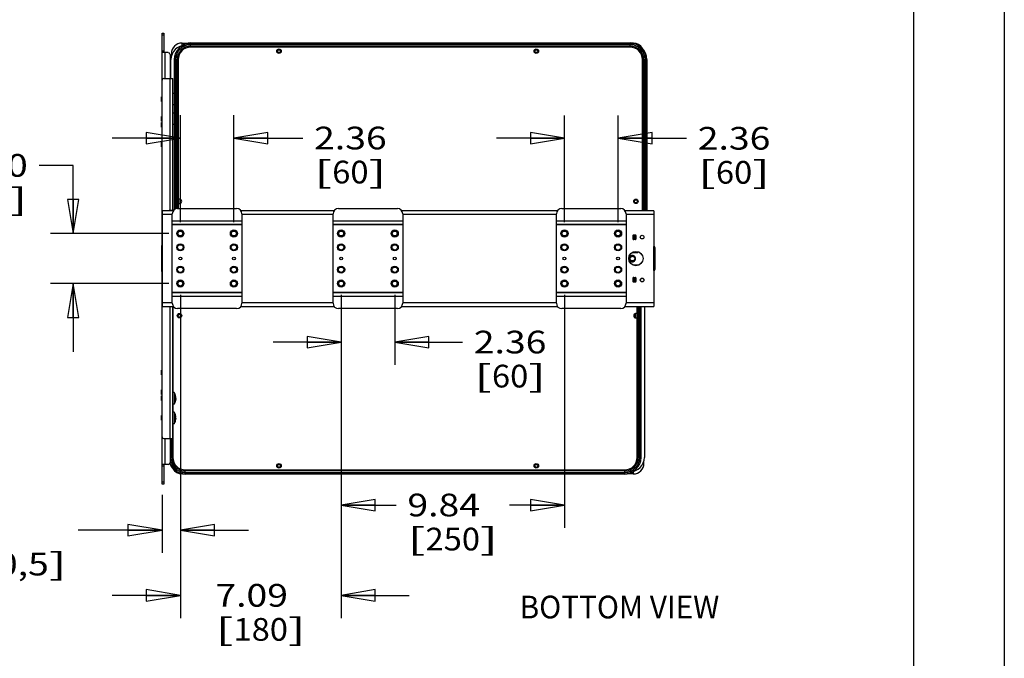
# Model space of a CAD drawing. Units: inches. Extents: x 0 to 17, y 0 to 11.
# Drawn here: x 11.6 to 17, y 2.2 to 5.7 of the extents above; entities that cross this region are included whole.
import ezdxf
from ezdxf.enums import TextEntityAlignment as Align

# ---------------------------------------------------------------- set-up
doc = ezdxf.new("R2010")
doc.units = ezdxf.units.IN
doc.header["$LTSCALE"] = 0.935
doc.header["$MEASUREMENT"] = 0
doc.layers.get('0').update_dxf_attribs({"linetype": 'CONTINUOUS'})
doc.styles.get("Standard").update_dxf_attribs({"font": 'bluprnt.ttf'})
doc.dimstyles.new('DIMSTYLE_1', dxfattribs={"dimtxt": 0.125, "dimasz": 0.1875, "dimexe": 0.125, "dimexo": 0.0625, "dimgap": 0.0625, "dimtad": 0, "dimtih": 1, "dimtoh": 1, "dimlfac": 8, "dimzin": 4, "dimdsep": 46, "dimtxsty": 'Standard', "dimblk": 'CLOSED', "dimblk1": 'CLOSED', "dimblk2": 'CLOSED', "dimcen": 0.09, "dimadec": 3, "dimazin": 1, "dimtfac": 1, "dimtdec": 3, "dimtofl": 0, "dimtmove": 0, "dimatfit": 3, "dimldrblk": 'CLOSED', "dimfxl": 0, "dimtolj": 1, "dimtzin": 4, "dimarcsym": 0})

# ---------------------------------------------------------------- blocks, each defined once
blk = doc.blocks.new('_CLOSED')
at = {"color": 0, "linetype": 'ByBlock'}
for p, q in [((0, 0), (-1, 0.167)), ((-1, 0.167), (-1, -0.167)), ((-1, -0.167), (0, 0)), ((-1, 0), (0, 0))]:
    blk.add_line(p, q, dxfattribs=at)
blk = doc.blocks.new('*D5')
at = {"color": 7, "linetype": 'Continuous'}
for p, q in [((12.4606, 4.6326), (12.4606, 5.2207)), ((12.7558, 4.6326), (12.7558, 5.2207)), ((12.4606, 5.0957), (12.0856, 5.0957)), ((12.7558, 5.0957), (13.135, 5.0957))]:
    blk.add_line(p, q, dxfattribs=at)
at = {"color": 7, "linetype": 'Continuous', "xscale": 0.1875, "yscale": 0.1875, "zscale": 0.1875}
blk.add_blockref('_CLOSED', (12.4606, 5.0957), dxfattribs=at)
at = {"color": 7, "linetype": 'Continuous', "xscale": 0.1875, "yscale": 0.1875, "zscale": 0.1875, "rotation": 180}
blk.add_blockref('_CLOSED', (12.7558, 5.0957), dxfattribs=at)
at = {"color": 7, "linetype": 'Continuous'}
for s, p, p2 in [('2.36', (13.1975, 5.0332), (13.5975, 5.0332)), ('[', (13.1975, 4.8457), (13.2975, 4.8457)), ('60', (13.2975, 4.8457), (13.4975, 4.8457)), (']', (13.4975, 4.8457), (13.5975, 4.8457))]:
    blk.add_text(s, height=0.125, dxfattribs=at).set_placement(p, p2, align=Align.FIT)
blk = doc.blocks.new('*D6')
at = {"color": 7, "linetype": 'Continuous'}
for p, q in [((13.3464, 4.232), (13.3464, 3.8474)), ((13.6417, 4.232), (13.6417, 3.8474)), ((13.3464, 3.9724), (12.9714, 3.9724)), ((13.6417, 3.9724), (14.015, 3.9724))]:
    blk.add_line(p, q, dxfattribs=at)
at = {"color": 7, "linetype": 'Continuous', "xscale": 0.1875, "yscale": 0.1875, "zscale": 0.1875}
blk.add_blockref('_CLOSED', (13.3464, 3.9724), dxfattribs=at)
at = {"color": 7, "linetype": 'Continuous', "xscale": 0.1875, "yscale": 0.1875, "zscale": 0.1875, "rotation": 180}
blk.add_blockref('_CLOSED', (13.6417, 3.9724), dxfattribs=at)
at = {"color": 7, "linetype": 'Continuous'}
for s, p, p2 in [('2.36', (14.0775, 3.9099), (14.4775, 3.9099)), ('[', (14.0775, 3.7224), (14.1775, 3.7224)), (']', (14.3775, 3.7224), (14.4775, 3.7224)), ('60', (14.1775, 3.7224), (14.3775, 3.7224))]:
    blk.add_text(s, height=0.125, dxfattribs=at).set_placement(p, p2, align=Align.FIT)
blk = doc.blocks.new('*D7')
at = {"color": 7, "linetype": 'Continuous'}
for p, q in [((14.5767, 4.6326), (14.5767, 5.2193)), ((14.872, 4.6326), (14.872, 5.2193)), ((14.5767, 5.0943), (14.2017, 5.0943)), ((14.872, 5.0943), (15.2488, 5.0943))]:
    blk.add_line(p, q, dxfattribs=at)
at = {"color": 7, "linetype": 'Continuous', "xscale": 0.1875, "yscale": 0.1875, "zscale": 0.1875}
blk.add_blockref('_CLOSED', (14.5767, 5.0943), dxfattribs=at)
at = {"color": 7, "linetype": 'Continuous', "xscale": 0.1875, "yscale": 0.1875, "zscale": 0.1875, "rotation": 180}
blk.add_blockref('_CLOSED', (14.872, 5.0943), dxfattribs=at)
at = {"color": 7, "linetype": 'Continuous'}
for s, p, p2 in [('2.36', (15.3113, 5.0318), (15.7113, 5.0318)), ('[', (15.3113, 4.8443), (15.4113, 4.8443)), ('60', (15.4113, 4.8443), (15.6113, 4.8443)), (']', (15.6113, 4.8443), (15.7113, 4.8443))]:
    blk.add_text(s, height=0.125, dxfattribs=at).set_placement(p, p2, align=Align.FIT)
blk = doc.blocks.new('*D8')
at = {"color": 7, "linetype": 'Continuous'}
for p, q in [((12.4606, 4.232), (12.4606, 2.8125)), ((12.3597, 3.1311), (12.3597, 2.8125)), ((12.3597, 2.9375), (11.8985, 2.9375)), ((12.4606, 2.9375), (12.8356, 2.9375))]:
    blk.add_line(p, q, dxfattribs=at)
at = {"color": 7, "linetype": 'Continuous', "xscale": 0.1875, "yscale": 0.1875, "zscale": 0.1875}
blk.add_blockref('_CLOSED', (12.3597, 2.9375), dxfattribs=at)
at = {"color": 7, "linetype": 'Continuous', "xscale": 0.1875, "yscale": 0.1875, "zscale": 0.1875, "rotation": 180}
blk.add_blockref('_CLOSED', (12.4606, 2.9375), dxfattribs=at)
at = {"color": 7, "linetype": 'Continuous'}
for s, p, p2 in [('.81', (11.236, 2.875), (11.536, 2.875)), ('[', (11.236, 2.6875), (11.336, 2.6875)), (']', (11.736, 2.6875), (11.836, 2.6875)), ('20,5', (11.336, 2.6875), (11.736, 2.6875))]:
    blk.add_text(s, height=0.125, dxfattribs=at).set_placement(p, p2, align=Align.FIT)
blk = doc.blocks.new('*D9')
at = {"color": 7, "linetype": 'Continuous'}
for p, q in [((12.4606, 4.232), (12.4606, 2.4529)), ((13.3464, 4.232), (13.3464, 2.4529)), ((12.4606, 2.5779), (12.0856, 2.5779)), ((13.3464, 2.5779), (13.7214, 2.5779))]:
    blk.add_line(p, q, dxfattribs=at)
at = {"color": 7, "linetype": 'Continuous', "xscale": 0.1875, "yscale": 0.1875, "zscale": 0.1875}
blk.add_blockref('_CLOSED', (12.4606, 2.5779), dxfattribs=at)
at = {"color": 7, "linetype": 'Continuous', "xscale": 0.1875, "yscale": 0.1875, "zscale": 0.1875, "rotation": 180}
blk.add_blockref('_CLOSED', (13.3464, 2.5779), dxfattribs=at)
at = {"color": 7, "linetype": 'Continuous'}
for s, p, p2 in [('7.09', (12.6535, 2.5154), (13.0535, 2.5154)), ('[', (12.6535, 2.3279), (12.7535, 2.3279)), ('180', (12.7535, 2.3279), (13.0535, 2.3279)), (']', (13.0535, 2.3279), (13.1535, 2.3279))]:
    blk.add_text(s, height=0.125, dxfattribs=at).set_placement(p, p2, align=Align.FIT)
blk = doc.blocks.new('*D10')
at = {"color": 7, "linetype": 'Continuous'}
for p, q in [((13.3464, 4.232), (13.3464, 2.9502)), ((14.5767, 4.232), (14.5767, 2.9502)), ((13.3464, 3.0752), (13.649, 3.0752)), ((14.5767, 3.0752), (14.274, 3.0752))]:
    blk.add_line(p, q, dxfattribs=at)
at = {"color": 7, "linetype": 'Continuous', "xscale": 0.1875, "yscale": 0.1875, "zscale": 0.1875, "rotation": 180}
blk.add_blockref('_CLOSED', (13.3464, 3.0752), dxfattribs=at)
at = {"color": 7, "linetype": 'Continuous', "xscale": 0.1875, "yscale": 0.1875, "zscale": 0.1875}
blk.add_blockref('_CLOSED', (14.5767, 3.0752), dxfattribs=at)
at = {"color": 7, "linetype": 'Continuous'}
for s, p, p2 in [('9.84', (13.7115, 3.0127), (14.1115, 3.0127)), ('[', (13.7115, 2.8252), (13.8115, 2.8252)), ('250', (13.8115, 2.8252), (14.1115, 2.8252)), (']', (14.1115, 2.8252), (14.2115, 2.8252))]:
    blk.add_text(s, height=0.125, dxfattribs=at).set_placement(p, p2, align=Align.FIT)
blk = doc.blocks.new('*D11')
at = {"color": 7, "linetype": 'Continuous'}
for p, q in [((11.87, 4.945), (11.6825, 4.945)), ((11.87, 4.5701), (11.87, 4.945)), ((12.3981, 4.5701), (11.745, 4.5701)), ((12.3981, 4.2945), (11.745, 4.2945)), ((11.87, 4.2945), (11.87, 3.9195))]:
    blk.add_line(p, q, dxfattribs=at)
at = {"color": 7, "linetype": 'Continuous', "xscale": 0.1875, "yscale": 0.1875, "zscale": 0.1875}
for p, rotation in [((11.87, 4.5701), 270), ((11.87, 4.2945), 90)]:
    blk.add_blockref('_CLOSED', p, dxfattribs=dict(at, rotation=rotation))
at = {"color": 7, "linetype": 'Continuous'}
for s, p, p2 in [('2.20', (11.22, 4.8825), (11.62, 4.8825)), ('[', (11.22, 4.695), (11.32, 4.695)), (']', (11.52, 4.695), (11.62, 4.695)), ('56', (11.32, 4.695), (11.52, 4.695))]:
    blk.add_text(s, height=0.125, dxfattribs=at).set_placement(p, p2, align=Align.FIT)

msp = doc.modelspace()

# ---------------------------------------------------------------- linework, layer by layer
at = {"color": 7, "linetype": 'Continuous'}
for p, q in [((17, 11), (17, 0)), ((16.5, 10.5), (16.5, 0.5)), ((12.3597, 3.1907), (12.3597, 5.6739)), ((12.3597, 5.6739), (12.3695, 5.6739)), ((12.3695, 5.6739), (12.3695, 5.5657)), ((12.4704, 5.6183), (12.5038, 5.6183)), ((12.5172, 5.6193), (14.9384, 5.6193)), ((14.9384, 5.617), (12.5172, 5.617)), ((14.9384, 5.6097), (12.5172, 5.6097)), ((14.9384, 5.5958), (12.5172, 5.5958)), ((14.9518, 5.6183), (14.9557, 5.6183)), ((12.3941, 5.5657), (12.3597, 5.5657)), ((12.404, 5.5558), (12.404, 5.4239)), ((12.4114, 5.5593), (12.4114, 5.5467)), ((12.4089, 5.4239), (12.4089, 5.5273)), ((12.4274, 5.5273), (12.4274, 5.3404)), ((12.4347, 5.5273), (12.4347, 5.3225)), ((12.4487, 5.5273), (12.4487, 4.7079)), ((15.0069, 4.6956), (15.0069, 5.5273)), ((15.0209, 4.6956), (15.0209, 5.5273)), ((15.0282, 4.6956), (15.0282, 5.5273)), ((15.0305, 5.5273), (15.0305, 4.6956)), ((12.3695, 5.4239), (12.4187, 5.4239)), ((12.4187, 4.6981), (12.4187, 5.4239)), ((12.3574, 5.2969), (12.3574, 5.3227)), ((12.3574, 5.3227), (12.3597, 5.3227)), ((12.4266, 5.3418), (12.4187, 5.3418)), ((12.4266, 5.3418), (12.4266, 5.2778)), ((12.3574, 5.2969), (12.3597, 5.2969)), ((12.4266, 5.2778), (12.4187, 5.2778)), ((12.4274, 5.2791), (12.4274, 5.2321)), ((12.428, 5.2808), (12.428, 5.2801)), ((12.436, 5.313), (12.4347, 5.313)), ((12.4347, 5.3123), (12.436, 5.3123)), ((12.4347, 5.3111), (12.4347, 5.3085)), ((12.4347, 5.2971), (12.4347, 5.2143)), ((12.436, 5.3065), (12.436, 5.3065)), ((12.3574, 5.1886), (12.3574, 5.2144)), ((12.3574, 5.2144), (12.3597, 5.2144)), ((12.4266, 5.2335), (12.4187, 5.2335)), ((12.4266, 5.2335), (12.4266, 5.1695)), ((12.3574, 5.1886), (12.3597, 5.1886)), ((12.3574, 5.1552), (12.3574, 5.1809)), ((12.3574, 5.1809), (12.3597, 5.1809)), ((12.3574, 5.1552), (12.3597, 5.1552)), ((12.4266, 5.1695), (12.4187, 5.1695)), ((12.4274, 5.1709), (12.4274, 4.7015)), ((12.4347, 5.1888), (12.4347, 4.7058)), ((12.436, 5.2015), (12.4352, 5.1974)), ((12.436, 5.1974), (12.4352, 5.1974)), ((12.4356, 5.2056), (12.436, 5.2056)), ((12.4359, 5.201), (12.436, 5.201)), ((12.436, 5.2063), (12.436, 5.2056)), ((12.3574, 5.0469), (12.3574, 5.0727)), ((12.3574, 5.0727), (12.3597, 5.0727)), ((12.3574, 5.0469), (12.3597, 5.0469)), ((12.4511, 4.7358), (12.4511, 4.7587)), ((12.4575, 4.7596), (12.4575, 4.735)), ((12.4581, 4.7596), (12.4581, 4.735)), ((12.3621, 4.169), (12.3621, 4.6956)), ((12.4218, 4.6956), (12.3621, 4.6956)), ((12.399, 4.6981), (12.399, 4.6956)), ((12.399, 4.6981), (12.4236, 4.6981)), ((12.4163, 4.1862), (12.4163, 4.6784)), ((12.4458, 4.7079), (12.7706, 4.7079)), ((13.3077, 4.6956), (12.7946, 4.6956)), ((12.8001, 4.6784), (12.8001, 4.1862)), ((13.3021, 4.1862), (13.3021, 4.6784)), ((13.3316, 4.7079), (13.6564, 4.7079)), ((14.538, 4.6956), (13.6804, 4.6956)), ((13.6859, 4.6784), (13.6859, 4.1862)), ((14.5324, 4.1862), (14.5324, 4.6784)), ((14.5619, 4.7079), (14.8867, 4.7079)), ((15.0688, 4.6956), (14.9107, 4.6956)), ((14.9163, 4.6784), (14.9163, 4.1862)), ((15.0688, 4.6956), (15.0688, 4.169)), ((12.3621, 4.6513), (12.3597, 4.6513)), ((12.4163, 4.6218), (12.8001, 4.6218)), ((13.3021, 4.6218), (13.6859, 4.6218)), ((14.5324, 4.6218), (14.9163, 4.6218)), ((12.3621, 4.5775), (12.3597, 4.5775)), ((14.9551, 4.5389), (14.9551, 4.5595)), ((14.9556, 4.5595), (14.9556, 4.561)), ((14.9556, 4.559), (14.9556, 4.5394)), ((14.9576, 4.562), (14.9684, 4.562)), ((14.9581, 4.5615), (14.9679, 4.5615)), ((14.9637, 4.5566), (14.9623, 4.5566)), ((14.9704, 4.559), (14.9704, 4.5394)), ((14.9709, 4.5595), (14.9709, 4.5389)), ((12.3592, 4.3614), (12.3592, 4.5032)), ((12.3597, 4.5032), (12.3592, 4.5032)), ((14.9556, 4.5374), (14.9556, 4.5389)), ((14.9684, 4.5364), (14.9576, 4.5364)), ((14.9679, 4.5369), (14.9581, 4.5369)), ((14.9606, 4.5436), (14.9606, 4.5548)), ((14.9637, 4.5418), (14.9623, 4.5418)), ((14.9655, 4.5548), (14.9655, 4.5436)), ((12.3592, 4.4958), (12.3597, 4.4958)), ((14.9485, 4.4653), (14.9802, 4.4653)), ((14.9802, 4.4653), (14.9802, 4.4707)), ((15.0698, 4.4933), (15.0688, 4.4933)), ((15.0747, 4.4933), (15.074, 4.4933)), ((15.0747, 4.4933), (15.0747, 4.3713)), ((14.9847, 4.3954), (14.9561, 4.3954)), ((14.9802, 4.394), (14.9802, 4.3954)), ((12.3597, 4.3688), (12.3592, 4.3688)), ((12.3597, 4.3614), (12.3592, 4.3614)), ((15.0698, 4.3713), (15.0688, 4.3713)), ((15.0747, 4.3713), (15.074, 4.3713)), ((12.3621, 4.2871), (12.3597, 4.2871)), ((14.9551, 4.3051), (14.9551, 4.3258)), ((14.9556, 4.3258), (14.9556, 4.3272)), ((14.9556, 4.3253), (14.9556, 4.3056)), ((14.9556, 4.3036), (14.9556, 4.3051)), ((14.9576, 4.3282), (14.9684, 4.3282)), ((14.9684, 4.3026), (14.9576, 4.3026)), ((14.9581, 4.3277), (14.9679, 4.3277)), ((14.9679, 4.3031), (14.9581, 4.3031)), ((14.9606, 4.3098), (14.9606, 4.3211)), ((14.9637, 4.3228), (14.9623, 4.3228)), ((14.9623, 4.3081), (14.9637, 4.3081)), ((14.9655, 4.3211), (14.9655, 4.3098)), ((14.9704, 4.3056), (14.9704, 4.3253)), ((14.9709, 4.3258), (14.9709, 4.3051)), ((12.8001, 4.2429), (12.4163, 4.2429)), ((13.6859, 4.2429), (13.3021, 4.2429)), ((14.9163, 4.2429), (14.5324, 4.2429)), ((12.3597, 4.2133), (12.3621, 4.2133)), ((12.3621, 4.169), (12.4218, 4.169)), ((12.399, 4.1666), (12.399, 4.169)), ((12.4236, 4.1666), (12.399, 4.1666)), ((12.4187, 3.4407), (12.4187, 4.1666)), ((12.4192, 4.1666), (12.4192, 3.6951)), ((12.7706, 4.1567), (12.4458, 4.1567)), ((12.7946, 4.169), (13.3077, 4.169)), ((13.6564, 4.1567), (13.3316, 4.1567)), ((13.6804, 4.169), (14.538, 4.169)), ((14.8867, 4.1567), (14.5619, 4.1567)), ((14.9107, 4.169), (15.0688, 4.169)), ((14.968, 4.105), (14.968, 4.1297)), ((14.9686, 4.105), (14.9686, 4.1297)), ((14.975, 4.1288), (14.975, 4.1059)), ((14.9774, 3.3373), (14.9774, 4.169)), ((14.9913, 3.3373), (14.9913, 4.169)), ((14.9986, 3.3373), (14.9986, 4.169)), ((15.0172, 4.169), (15.0172, 3.3373)), ((12.3574, 3.792), (12.3574, 3.8177)), ((12.3574, 3.8177), (12.3597, 3.8177)), ((12.3574, 3.792), (12.3597, 3.792)), ((12.3574, 3.6837), (12.3574, 3.7095)), ((12.3574, 3.7095), (12.3597, 3.7095)), ((12.4266, 3.6951), (12.4187, 3.6951)), ((12.4266, 3.6951), (12.4266, 3.6311)), ((12.3574, 3.6837), (12.3597, 3.6837)), ((12.3574, 3.6502), (12.3574, 3.676)), ((12.3574, 3.676), (12.3597, 3.676)), ((12.3574, 3.6502), (12.3597, 3.6502)), ((12.436, 3.6669), (12.4347, 3.6669)), ((12.4349, 3.6647), (12.436, 3.6647)), ((12.4356, 3.6631), (12.436, 3.6647)), ((12.4359, 3.6593), (12.436, 3.6593)), ((12.4266, 3.6311), (12.4187, 3.6311)), ((12.4266, 3.5868), (12.4187, 3.5868)), ((12.4192, 3.6311), (12.4192, 3.5868)), ((12.4266, 3.5868), (12.4266, 3.5229)), ((12.3574, 3.542), (12.3574, 3.5677)), ((12.3574, 3.5677), (12.3597, 3.5677)), ((12.3574, 3.542), (12.3597, 3.542)), ((12.436, 3.5523), (12.4281, 3.5523)), ((12.436, 3.5516), (12.4281, 3.5516)), ((12.4346, 3.5675), (12.4347, 3.5679)), ((12.4347, 3.5417), (12.4346, 3.5415)), ((12.4347, 3.5679), (12.4347, 3.568)), ((12.4347, 3.5419), (12.4347, 3.5417)), ((12.436, 3.5581), (12.436, 3.5581)), ((12.4266, 3.5229), (12.4187, 3.5229)), ((12.4192, 3.5229), (12.4192, 3.3373)), ((12.3695, 3.4407), (12.4187, 3.4407)), ((12.404, 3.4407), (12.404, 3.3088)), ((12.4052, 3.4407), (12.4052, 3.3373)), ((15.0147, 3.3053), (15.0147, 3.318)), ((12.3941, 3.2989), (12.3597, 3.2989)), ((12.3695, 3.2989), (12.3695, 3.1907)), ((12.4876, 3.2689), (14.9089, 3.2689)), ((12.4876, 3.2549), (14.9089, 3.2549)), ((12.4743, 3.2463), (12.4704, 3.2463)), ((12.4876, 3.2476), (14.9089, 3.2476)), ((14.9089, 3.2453), (12.4876, 3.2453)), ((14.9557, 3.2463), (14.9222, 3.2463)), ((12.3695, 3.1907), (12.3597, 3.1907))]:
    msp.add_line(p, q, dxfattribs=at)
at = {"color": 9, "linetype": 'Continuous'}
for p, q in [((12.3597, 5.6641), (12.3695, 5.6641)), ((12.4704, 5.6065), (12.4704, 5.6183)), ((12.5172, 5.5958), (12.5172, 5.6193)), ((12.5172, 5.602), (14.9384, 5.602)), ((14.9384, 5.5961), (12.5172, 5.5961)), ((14.9384, 5.5958), (14.9384, 5.6193)), ((14.9557, 5.6183), (14.9557, 5.6176)), ((12.3597, 5.5755), (12.3695, 5.5755)), ((12.3744, 5.5657), (12.3744, 5.4239)), ((12.4114, 5.5593), (12.4158, 5.5593)), ((12.4251, 5.5273), (12.4487, 5.5273)), ((12.4425, 4.7077), (12.4425, 5.5273)), ((12.4484, 5.5273), (12.4484, 4.7079)), ((15.0069, 5.5273), (15.0305, 5.5273)), ((15.0072, 4.6956), (15.0072, 5.5273)), ((15.0131, 5.5273), (15.0131, 4.6956)), ((12.404, 4.6981), (12.404, 5.4239)), ((12.3621, 4.6759), (12.4163, 4.6759)), ((12.8001, 4.6759), (13.3021, 4.6759)), ((13.6859, 4.6759), (14.5324, 4.6759)), ((14.9163, 4.6759), (15.0688, 4.6759)), ((12.8001, 4.6388), (12.4163, 4.6388)), ((12.4163, 4.6193), (12.8001, 4.6193)), ((13.6859, 4.6388), (13.3021, 4.6388)), ((13.3021, 4.6193), (13.6859, 4.6193)), ((14.9163, 4.6388), (14.5324, 4.6388)), ((14.5324, 4.6193), (14.9163, 4.6193)), ((12.3621, 4.5972), (12.3597, 4.5972)), ((12.3597, 4.5726), (12.3621, 4.5726)), ((14.9606, 4.5548), (14.9557, 4.5597)), ((14.9575, 4.5614), (14.9623, 4.5566)), ((14.9606, 4.562), (14.9606, 4.5615)), ((14.9637, 4.5566), (14.9686, 4.5614)), ((14.9703, 4.5597), (14.9655, 4.5548)), ((14.9557, 4.5387), (14.9606, 4.5436)), ((14.9623, 4.5418), (14.9575, 4.537)), ((14.9606, 4.5369), (14.9606, 4.5364)), ((14.9686, 4.537), (14.9637, 4.5418)), ((14.9655, 4.5436), (14.9703, 4.5387)), ((12.3597, 4.5007), (12.3592, 4.5007)), ((12.3597, 4.4983), (12.3592, 4.4983)), ((12.3597, 4.4933), (12.3592, 4.4933)), ((15.0698, 4.3713), (15.0698, 4.4933)), ((15.074, 4.4933), (15.0723, 4.4933)), ((15.0723, 4.3713), (15.0723, 4.4933)), ((14.9383, 4.4366), (14.9344, 4.4366)), ((12.3592, 4.3713), (12.3597, 4.3713)), ((12.3592, 4.3664), (12.3597, 4.3664)), ((12.3592, 4.3639), (12.3597, 4.3639)), ((15.074, 4.3713), (15.0723, 4.3713)), ((12.3621, 4.2921), (12.3597, 4.2921)), ((14.9606, 4.3211), (14.9557, 4.3259)), ((14.9557, 4.305), (14.9606, 4.3098)), ((14.9575, 4.3277), (14.9623, 4.3228)), ((14.9623, 4.3081), (14.9575, 4.3032)), ((14.9606, 4.3282), (14.9606, 4.3277)), ((14.9606, 4.3031), (14.9606, 4.3026)), ((14.9637, 4.3228), (14.9686, 4.3277)), ((14.9686, 4.3032), (14.9637, 4.3081)), ((14.9703, 4.3259), (14.9655, 4.3211)), ((14.9655, 4.3098), (14.9703, 4.305)), ((12.3621, 4.2675), (12.3597, 4.2675)), ((12.8001, 4.2453), (12.4163, 4.2453)), ((13.6859, 4.2453), (13.3021, 4.2453)), ((14.9163, 4.2453), (14.5324, 4.2453)), ((12.4163, 4.1887), (12.3621, 4.1887)), ((12.4163, 4.2258), (12.8001, 4.2258)), ((13.3021, 4.1887), (12.8001, 4.1887)), ((13.3021, 4.2258), (13.6859, 4.2258)), ((14.5324, 4.1887), (13.6859, 4.1887)), ((14.5324, 4.2258), (14.9163, 4.2258)), ((15.0688, 4.1887), (14.9163, 4.1887)), ((12.404, 3.4407), (12.404, 4.1666)), ((14.9777, 3.3373), (14.9777, 4.169)), ((14.9836, 4.169), (14.9836, 3.3373)), ((12.3744, 3.4407), (12.3744, 3.2989)), ((12.413, 3.3373), (12.413, 3.4407)), ((12.4189, 3.4407), (12.4189, 3.3373)), ((12.404, 3.3373), (12.4192, 3.3373)), ((14.9774, 3.3373), (15.0009, 3.3373)), ((12.3695, 3.2891), (12.3597, 3.2891)), ((12.4876, 3.2453), (12.4876, 3.2689)), ((12.4876, 3.2685), (14.9089, 3.2685)), ((14.9089, 3.2627), (12.4876, 3.2627)), ((14.9089, 3.2453), (14.9089, 3.2689)), ((14.9557, 3.2581), (14.9557, 3.2463)), ((15.0147, 3.3053), (15.0103, 3.3053)), ((12.3695, 3.2005), (12.3597, 3.2005)), ((12.4704, 3.2463), (12.4704, 3.247))]:
    msp.add_line(p, q, dxfattribs=at)
at = {"color": 6, "linetype": 'Continuous'}
for p, q in [((14.9383, 4.4336), (14.9383, 4.4489)), ((14.9338, 4.4469), (14.9337, 4.4473)), ((14.9338, 4.4465), (14.9338, 4.4469)), ((14.9338, 4.4461), (14.9338, 4.4465)), ((14.9339, 4.4457), (14.9338, 4.4461)), ((14.9339, 4.4454), (14.9339, 4.4476)), ((14.9343, 4.4384), (14.9339, 4.4453)), ((14.9339, 4.445), (14.9339, 4.4384)), ((14.9348, 4.4282), (14.9343, 4.4384)), ((14.9344, 4.4366), (14.9343, 4.4384)), ((14.9344, 4.4366), (14.9344, 4.4361)), ((14.9345, 4.4336), (14.9383, 4.4336)), ((14.935, 4.4239), (14.9348, 4.4282)), ((14.9351, 4.4218), (14.935, 4.4239)), ((14.9352, 4.4203), (14.9351, 4.4218)), ((14.9352, 4.4193), (14.9352, 4.4203)), ((14.9353, 4.4186), (14.9352, 4.4193)), ((14.9353, 4.4179), (14.9353, 4.4186)), ((14.9354, 4.4175), (14.9353, 4.4179)), ((14.9354, 4.4172), (14.9354, 4.4175)), ((14.9354, 4.4168), (14.9354, 4.4172)), ((14.9355, 4.4165), (14.9354, 4.4168)), ((14.9355, 4.4162), (14.9355, 4.4165)), ((14.9362, 4.4163), (14.9363, 4.4167)), ((14.9363, 4.4176), (14.9364, 4.4184)), ((14.9363, 4.4172), (14.9363, 4.4176)), ((14.9363, 4.4167), (14.9363, 4.4172)), ((14.9364, 4.4192), (14.9365, 4.4205)), ((14.9364, 4.4184), (14.9364, 4.4192)), ((14.9365, 4.4205), (14.9366, 4.4222)), ((14.9382, 4.4331), (14.9384, 4.4339)), ((14.9382, 4.4322), (14.9382, 4.4332)), ((14.9383, 4.4338), (14.9384, 4.4342)), ((14.9384, 4.4342), (14.9386, 4.4351)), ((14.9384, 4.4339), (14.9386, 4.4349)), ((14.9617, 4.4388), (14.9623, 4.4378)), ((14.9622, 4.4379), (14.9627, 4.437)), ((14.9627, 4.437), (14.9631, 4.4361)), ((14.9631, 4.4361), (14.9634, 4.4352)), ((14.9635, 4.4287), (14.9633, 4.4278)), ((14.9634, 4.4352), (14.9636, 4.4342)), ((14.9637, 4.4296), (14.9635, 4.4287)), ((14.9636, 4.4343), (14.9638, 4.4333)), ((14.9637, 4.4334), (14.9638, 4.4324)), ((14.9681, 4.4338), (14.9681, 4.4338)), ((14.9682, 4.4315), (14.9682, 4.4327)), ((14.9682, 4.4303), (14.9682, 4.4315)), ((14.9682, 4.4301), (14.9682, 4.4313))]:
    msp.add_line(p, q, dxfattribs=at)
for points in [[(14.9681, 4.4339), (14.9679, 4.4351), (14.9676, 4.4363), (14.9673, 4.4375), (14.9668, 4.4386), (14.9663, 4.4397), (14.9656, 4.4408), (14.965, 4.4418), (14.9642, 4.4428), (14.9634, 4.4437), (14.9625, 4.4445), (14.9615, 4.4453), (14.9605, 4.446), (14.9595, 4.4467), (14.9584, 4.4473), (14.9573, 4.4477), (14.9561, 4.4482), (14.9549, 4.4485), (14.9538, 4.4487), (14.9525, 4.4488), (14.9513, 4.4489), (14.9501, 4.4489), (14.9489, 4.4488), (14.9477, 4.4486), (14.9465, 4.4483), (14.9453, 4.4479), (14.9442, 4.4475), (14.943, 4.447), (14.942, 4.4464), (14.941, 4.4457), (14.94, 4.4449), (14.9391, 4.4441), (14.9383, 4.4433)], [(14.9349, 4.4255), (14.9353, 4.4245), (14.9359, 4.4234), (14.9365, 4.4224), (14.9372, 4.4214), (14.9379, 4.4204), (14.9387, 4.4195), (14.9396, 4.4187), (14.9406, 4.4179), (14.9416, 4.4172), (14.9427, 4.4166), (14.9438, 4.416), (14.9449, 4.4156), (14.9461, 4.4152), (14.9473, 4.4149), (14.9485, 4.4146), (14.9497, 4.4145), (14.9509, 4.4144), (14.9521, 4.4145), (14.9534, 4.4146), (14.9546, 4.4148), (14.9558, 4.4151), (14.9569, 4.4155), (14.9581, 4.416), (14.9592, 4.4165), (14.9602, 4.4171), (14.9612, 4.4178), (14.9622, 4.4186), (14.9631, 4.4194), (14.964, 4.4203), (14.9647, 4.4212), (14.9654, 4.4222), (14.9661, 4.4233), (14.9666, 4.4244), (14.9671, 4.4255), (14.9675, 4.4267)], [(14.9349, 4.4255), (14.9351, 4.425), (14.9356, 4.4239), (14.9362, 4.4228), (14.9369, 4.4218), (14.9376, 4.4208), (14.9384, 4.4199), (14.9393, 4.419), (14.9402, 4.4182), (14.9412, 4.4175), (14.9422, 4.4168), (14.9433, 4.4162), (14.9444, 4.4157), (14.9456, 4.4153), (14.9468, 4.415), (14.948, 4.4147), (14.9492, 4.4145), (14.9505, 4.4144), (14.9517, 4.4145), (14.953, 4.4146), (14.9542, 4.4147), (14.9555, 4.415), (14.9567, 4.4154), (14.9578, 4.4158), (14.9589, 4.4164), (14.96, 4.417), (14.9611, 4.4177), (14.962, 4.4184), (14.963, 4.4192), (14.9638, 4.4201), (14.9646, 4.4211), (14.9653, 4.422), (14.966, 4.4231), (14.9665, 4.4242), (14.967, 4.4253), (14.9674, 4.4264)], [(14.9356, 4.4153), (14.9356, 4.4153), (14.9356, 4.4153), (14.9356, 4.4153), (14.9356, 4.4153), (14.9356, 4.4154), (14.9356, 4.4155), (14.9356, 4.4155), (14.9356, 4.4156), (14.9356, 4.4157), (14.9356, 4.4158), (14.9355, 4.4159), (14.9355, 4.416), (14.9355, 4.4161), (14.9355, 4.4162)], [(14.9356, 4.4134), (14.9357, 4.4135), (14.9357, 4.4136), (14.9358, 4.4137), (14.9358, 4.4139), (14.9359, 4.414), (14.9359, 4.4141), (14.9359, 4.4142), (14.936, 4.4143), (14.936, 4.4144), (14.936, 4.4145), (14.936, 4.4146), (14.936, 4.4147), (14.9361, 4.4148), (14.9361, 4.415), (14.9361, 4.4151), (14.9361, 4.4152), (14.9361, 4.4154), (14.9361, 4.4155), (14.9362, 4.4157), (14.9362, 4.4158), (14.9362, 4.416), (14.9362, 4.4163)], [(14.9633, 4.4278), (14.9629, 4.4269), (14.9626, 4.4261), (14.9621, 4.4252), (14.9616, 4.4244), (14.9611, 4.4237), (14.9605, 4.423), (14.9598, 4.4223), (14.9591, 4.4217), (14.9583, 4.4211), (14.9575, 4.4206), (14.9567, 4.4202), (14.9558, 4.4198), (14.955, 4.4195), (14.9541, 4.4192), (14.9531, 4.419), (14.9522, 4.4189), (14.9513, 4.4188), (14.9503, 4.4188), (14.9494, 4.4189), (14.9484, 4.4191), (14.9475, 4.4193), (14.9466, 4.4196), (14.9457, 4.42), (14.9449, 4.4204), (14.9441, 4.4209), (14.9433, 4.4214), (14.9425, 4.422), (14.9419, 4.4226), (14.9412, 4.4233), (14.9406, 4.4241), (14.9401, 4.4249), (14.9396, 4.4257), (14.9392, 4.4266), (14.9389, 4.4275), (14.9386, 4.4284), (14.9384, 4.4293), (14.9382, 4.4303), (14.9382, 4.4312), (14.9382, 4.4322)], [(14.9386, 4.4349), (14.9388, 4.4358), (14.9392, 4.4367), (14.9396, 4.4376), (14.9401, 4.4384), (14.9406, 4.4393), (14.9412, 4.44), (14.9419, 4.4407), (14.9426, 4.4414), (14.9434, 4.442), (14.9442, 4.4426), (14.945, 4.443), (14.9459, 4.4435), (14.9468, 4.4438), (14.9477, 4.4441), (14.9486, 4.4443), (14.9496, 4.4444), (14.9505, 4.4445), (14.9515, 4.4445), (14.9525, 4.4444), (14.9534, 4.4443), (14.9543, 4.4441), (14.9552, 4.4438), (14.9561, 4.4435), (14.957, 4.4431), (14.9578, 4.4426), (14.9586, 4.442), (14.9593, 4.4415), (14.96, 4.4408), (14.9607, 4.4401), (14.9613, 4.4394), (14.9618, 4.4386)], [(14.9386, 4.4351), (14.9389, 4.4361), (14.9393, 4.437), (14.9397, 4.4378), (14.9402, 4.4387), (14.9408, 4.4395), (14.9414, 4.4402), (14.9421, 4.4409), (14.9428, 4.4416), (14.9436, 4.4422), (14.9444, 4.4427), (14.9452, 4.4432), (14.9461, 4.4436), (14.947, 4.4439), (14.948, 4.4442), (14.9489, 4.4444), (14.9499, 4.4445), (14.9509, 4.4445), (14.9519, 4.4445), (14.9528, 4.4444), (14.9538, 4.4442), (14.9547, 4.444), (14.9557, 4.4436), (14.9566, 4.4433), (14.9574, 4.4428), (14.9583, 4.4423), (14.9591, 4.4417), (14.9598, 4.441), (14.9605, 4.4403), (14.9611, 4.4396), (14.9617, 4.4388)], [(14.9638, 4.4324), (14.9638, 4.4315), (14.9638, 4.4306), (14.9637, 4.4296)], [(14.9674, 4.4264), (14.9678, 4.4276), (14.968, 4.4288), (14.9682, 4.4301)], [(14.9675, 4.4267), (14.9678, 4.4278), (14.968, 4.4291), (14.9682, 4.4303)], [(14.9682, 4.4313), (14.9682, 4.4325), (14.9681, 4.4339)]]:
    msp.add_lwpolyline(points, dxfattribs=at)
at = {"color": 7, "linetype": 'Continuous'}
for centre, radius in [((13.0044, 5.574), 0.0123), ((13.0044, 5.574), 0.00812), ((14.4217, 5.574), 0.0123), ((14.4217, 5.574), 0.00812), ((14.9704, 4.7473), 0.0123), ((14.9704, 4.7473), 0.00812), ((12.4606, 4.5701), 0.0197), ((12.4606, 4.5701), 0.0148), ((12.4606, 4.5701), 0.0135), ((12.7558, 4.5701), 0.0197), ((12.7558, 4.5701), 0.0148), ((12.7558, 4.5701), 0.0135), ((13.3464, 4.5701), 0.0197), ((13.3464, 4.5701), 0.0148), ((13.3464, 4.5701), 0.0135), ((13.6417, 4.5701), 0.0197), ((13.6417, 4.5701), 0.0148), ((13.6417, 4.5701), 0.0135), ((14.5767, 4.5701), 0.0197), ((14.5767, 4.5701), 0.0148), ((14.5767, 4.5701), 0.0135), ((14.872, 4.5701), 0.0197), ((14.872, 4.5701), 0.0148), ((14.872, 4.5701), 0.0135), ((15.0048, 4.5504), 0.0102), ((15.0048, 4.5504), 0.00984), ((12.4606, 4.4938), 0.0197), ((12.4606, 4.4938), 0.0148), ((12.7558, 4.4938), 0.0197), ((12.7558, 4.4938), 0.0148), ((13.3464, 4.4938), 0.0197), ((13.3464, 4.4938), 0.0148), ((13.6417, 4.4938), 0.0197), ((13.6417, 4.4938), 0.0148), ((14.5767, 4.4938), 0.0197), ((14.5767, 4.4938), 0.0148), ((14.872, 4.4938), 0.0197), ((14.872, 4.4938), 0.0148), ((14.9704, 4.4323), 0.0396), ((12.4606, 4.4323), 0.00798), ((12.7558, 4.4323), 0.00798), ((13.3464, 4.4323), 0.00798), ((13.6417, 4.4323), 0.00798), ((14.5767, 4.4323), 0.00798), ((14.872, 4.4323), 0.00798), ((12.4606, 4.3708), 0.0197), ((12.4606, 4.3708), 0.0148), ((12.7558, 4.3708), 0.0197), ((12.7558, 4.3708), 0.0148), ((13.3464, 4.3708), 0.0197), ((13.3464, 4.3708), 0.0148), ((13.6417, 4.3708), 0.0197), ((13.6417, 4.3708), 0.0148), ((14.5767, 4.3708), 0.0197), ((14.5767, 4.3708), 0.0148), ((14.872, 4.3708), 0.0197), ((14.872, 4.3708), 0.0148), ((12.4606, 4.2945), 0.0197), ((12.4606, 4.2945), 0.0148), ((12.4606, 4.2945), 0.0135), ((12.7558, 4.2945), 0.0197), ((12.7558, 4.2945), 0.0148), ((12.7558, 4.2945), 0.0135), ((13.3464, 4.2945), 0.0197), ((13.3464, 4.2945), 0.0148), ((13.3464, 4.2945), 0.0135), ((13.6417, 4.2945), 0.0197), ((13.6417, 4.2945), 0.0148), ((13.6417, 4.2945), 0.0135), ((14.5767, 4.2945), 0.0197), ((14.5767, 4.2945), 0.0148), ((14.5767, 4.2945), 0.0135), ((14.872, 4.2945), 0.0197), ((14.872, 4.2945), 0.0148), ((14.872, 4.2945), 0.0135), ((15.0048, 4.3142), 0.0102), ((15.0048, 4.3142), 0.00984), ((12.4557, 4.1174), 0.0123), ((12.4557, 4.1174), 0.00812), ((13.0044, 3.2906), 0.0123), ((13.0044, 3.2906), 0.00812), ((14.4217, 3.2906), 0.0123), ((14.4217, 3.2906), 0.00812)]:
    msp.add_circle(centre, radius, dxfattribs=at)
for centre, radius, start, end in [((12.4876, 5.5273), 0.0787, 90, 180), ((12.4704, 5.5593), 0.0591, 90, 180), ((12.5172, 5.5273), 0.0897, 90, 180), ((12.5172, 5.5273), 0.0824, 90, 180), ((12.5172, 5.5273), 0.0685, 90, 180), ((12.5172, 5.5273), 0.092, 90, 125.3733), ((14.9384, 5.5273), 0.092, 0, 90), ((14.9384, 5.5273), 0.0897, 0, 90), ((14.9384, 5.5273), 0.0824, 0, 90), ((14.9384, 5.5273), 0.0685, 0, 90), ((14.9557, 5.5593), 0.0591, 30.2109, 90), ((12.3941, 5.5558), 0.00984, 0, 90), ((12.3695, 5.4141), 0.00984, 90, 180), ((12.3779, 5.3097), 0.0582, 24.479, 33.3626), ((12.3788, 5.3101), 0.0573, 2.8965, 24.48), ((12.378, 5.3098), 0.0581, 326.6307, 326.8246), ((12.378, 5.3098), 0.0582, 326.825, 329.3303), ((12.3787, 5.3101), 0.0574, 329.2455, 356.394), ((12.3787, 5.3095), 0.0575, 329.2609, 329.8698), ((12.3786, 5.3095), 0.0576, 329.871, 335.5242), ((12.3788, 5.3094), 0.0573, 335.5201, 357.1035), ((12.3788, 5.3114), 0.0558, 357.0376, 2.9633), ((12.3788, 5.3082), 0.0558, 0.3293, 1.6211), ((12.379, 5.3094), 0.0571, 2.8909, 3.5931), ((12.379, 5.3101), 0.0571, 356.4034, 357.1091), ((12.378, 5.2015), 0.0582, 4.6937, 33.3695), ((12.4093, 5.2249), 0.0188, 354.5775, 5.4225), ((12.378, 5.2015), 0.0582, 326.6306, 355.3072), ((12.4122, 5.2043), 0.024, 339.2593, 343.3349), ((12.3991, 5.1935), 0.0356, 356.2895, 3.7105), ((12.3994, 5.1997), 0.0367, 3.6326, 9.2199), ((12.3994, 5.2033), 0.0367, 350.7801, 356.3674), ((12.4142, 5.2038), 0.0219, 353.9285, 355.3099), ((12.4142, 5.1992), 0.0219, 4.6901, 6.0715), ((12.4557, 4.7473), 0.0123, 235.5136, 124.4881), ((12.4557, 4.7473), 0.00812, 287.6493, 72.3511), ((12.4458, 4.6784), 0.0295, 90, 180), ((12.7706, 4.6784), 0.0295, 0, 90), ((13.3316, 4.6784), 0.0295, 90, 180), ((13.6564, 4.6784), 0.0295, 0, 90), ((14.5619, 4.6784), 0.0295, 90, 180), ((14.8867, 4.6784), 0.0295, 0, 90), ((14.9576, 4.5595), 0.00246, 90, 180), ((14.9581, 4.559), 0.00246, 90, 180), ((14.9679, 4.559), 0.00246, 0, 90), ((14.9684, 4.5595), 0.00246, 0, 90), ((14.9576, 4.5389), 0.00246, 180, 270), ((14.9581, 4.5394), 0.00246, 180, 270), ((14.9679, 4.5394), 0.00246, 270, 360), ((14.9684, 4.5389), 0.00246, 270, 360), ((15.0649, 4.4933), 0.00984, 0, 66.4032), ((15.0649, 4.3713), 0.00984, 293.5903, 360), ((14.9576, 4.3258), 0.00246, 90, 180), ((14.9576, 4.3051), 0.00246, 180, 270), ((14.9581, 4.3253), 0.00246, 90, 180), ((14.9581, 4.3056), 0.00246, 180, 270), ((14.9679, 4.3253), 0.00246, 0, 90), ((14.9679, 4.3056), 0.00246, 270, 360), ((14.9684, 4.3258), 0.00246, 0, 90), ((14.9684, 4.3051), 0.00246, 270, 360), ((12.4458, 4.1862), 0.0295, 180, 270), ((12.7706, 4.1862), 0.0295, 270, 360), ((13.3316, 4.1862), 0.0295, 180, 270), ((13.6564, 4.1862), 0.0295, 270, 360), ((14.5619, 4.1862), 0.0295, 180, 270), ((14.8867, 4.1862), 0.0295, 270, 360), ((14.9704, 4.1174), 0.0123, 55.5136, 304.4881), ((14.9704, 4.1174), 0.00812, 107.6493, 252.3511), ((12.378, 3.6631), 0.0582, 7.7073, 33.3696), ((12.378, 3.6631), 0.0582, 326.6304, 352.2911), ((12.421, 3.6357), 0.00707, 351.1869, 8.8131), ((12.3859, 3.668), 0.0488, 356.8304, 3.169), ((12.386, 3.6642), 0.0501, 3.0957, 7.7078), ((12.386, 3.662), 0.0501, 352.2905, 356.9043), ((12.386, 3.662), 0.0501, 3.0932, 5.5678), ((12.386, 3.6642), 0.0501, 354.4179, 356.9067), ((12.378, 3.5549), 0.0582, 13.0906, 33.3695), ((12.378, 3.5549), 0.0582, 326.6305, 346.7433), ((12.3786, 3.5515), 0.0495, 356.6537, 3.3463), ((12.3786, 3.5545), 0.0575, 3.5616, 13.0952), ((12.3787, 3.5545), 0.0574, 346.8972, 347.2366), ((12.3787, 3.5552), 0.0574, 12.4563, 12.7634), ((12.3786, 3.5552), 0.0575, 2.8977, 12.4488), ((12.3786, 3.5545), 0.0575, 347.2449, 357.1015), ((12.3788, 3.5545), 0.0573, 2.8886, 3.5527), ((12.3788, 3.5552), 0.0573, 356.4497, 357.1114), ((12.3695, 3.4505), 0.00984, 180, 270), ((12.4876, 3.3373), 0.0824, 180, 270), ((12.4876, 3.3373), 0.0685, 180, 270), ((14.9089, 3.3373), 0.0897, 270, 360), ((14.9089, 3.3373), 0.0824, 270, 360), ((14.9089, 3.3373), 0.0685, 270, 360), ((14.9384, 3.3373), 0.0787, 270, 0), ((12.3941, 3.3088), 0.00984, 270, 360), ((12.4876, 3.3373), 0.092, 201.7814, 270), ((12.4876, 3.3373), 0.0897, 200.3929, 270), ((12.4704, 3.3053), 0.0591, 210.2109, 270), ((14.9089, 3.3373), 0.092, 270, 305.3733), ((14.9557, 3.3053), 0.0591, 270, 360)]:
    msp.add_arc(centre, radius, start, end, dxfattribs=at)
at = {"color": 9, "linetype": 'Continuous'}
for centre, radius, start, end in [((12.5172, 5.5273), 0.0747, 90, 180), ((12.5172, 5.5273), 0.0688, 90, 180), ((14.9384, 5.5273), 0.0747, 0, 90), ((14.9384, 5.5273), 0.0688, 0, 90), ((14.9361, 4.4489), 0.00221, 0, 90), ((15.0649, 4.4933), 0.00738, 0, 57.742), ((15.0649, 4.4933), 0.00492, 0, 36.7968), ((15.0649, 4.3713), 0.00738, 302.258, 360), ((15.0649, 4.3713), 0.00492, 323.2032, 360), ((12.4876, 3.3373), 0.0747, 180, 270), ((12.4876, 3.3373), 0.0688, 180, 270), ((14.9089, 3.3373), 0.0747, 270, 360), ((14.9089, 3.3373), 0.0688, 270, 360)]:
    msp.add_arc(centre, radius, start, end, dxfattribs=at)
at = {"color": 7, "linetype": 'Continuous'}
for points, knots in [([(12.436, 5.313), (12.4359, 5.3133), (12.4355, 5.3137), (12.4349, 5.3141), (12.4346, 5.3142)], [0, 0, 0, 0, 0.412803, 1, 1, 1, 1]), ([(12.4346, 5.3085), (12.4349, 5.3083), (12.4355, 5.308), (12.4359, 5.3075), (12.436, 5.3072)], [0, 0, 0, 0, 0.587197, 1, 1, 1, 1]), ([(12.4347, 5.3111), (12.435, 5.3113), (12.4355, 5.3116), (12.4359, 5.3121), (12.436, 5.3123)], [0, 0, 0, 0, 0.58459, 1, 1, 1, 1]), ([(12.428, 5.2267), (12.4303, 5.2236), (12.434, 5.2172), (12.4357, 5.2099), (12.436, 5.2063)], [0, 0, 0, 0, 0.509195, 1, 1, 1, 1]), ([(12.4356, 5.2056), (12.4351, 5.2087), (12.4333, 5.2149), (12.43, 5.2205), (12.428, 5.2231)], [0, 0, 0, 0, 0.491373, 1, 1, 1, 1]), ([(12.4346, 5.1912), (12.4348, 5.1917), (12.4355, 5.1937), (12.4359, 5.1958), (12.436, 5.1974)], [0, 0, 0, 0, 0.254349, 1, 1, 1, 1]), ([(12.428, 3.6368), (12.4302, 3.6402), (12.4337, 3.6475), (12.4355, 3.6554), (12.4359, 3.6593)], [0, 0, 0, 0, 0.502534, 1, 1, 1, 1]), ([(12.4356, 3.6553), (12.4352, 3.6517), (12.4333, 3.6444), (12.43, 3.6378), (12.428, 3.6346)], [0, 0, 0, 0, 0.497548, 1, 1, 1, 1]), ([(12.436, 3.6669), (12.436, 3.6672), (12.4357, 3.6686), (12.4352, 3.6698), (12.4346, 3.6707)], [0, 0, 0, 0, 0.239425, 1, 1, 1, 1]), ([(12.4346, 3.6653), (12.4348, 3.665), (12.4355, 3.6638), (12.4359, 3.6625), (12.436, 3.6615)], [0, 0, 0, 0, 0.264288, 1, 1, 1, 1]), ([(12.428, 3.5544), (12.4291, 3.5546), (12.431, 3.555), (12.4334, 3.5557), (12.4351, 3.5564), (12.4359, 3.5571), (12.436, 3.5574)], [0, 0, 0, 0, 0.376165, 0.667242, 0.872546, 1, 1, 1, 1]), ([(12.436, 3.5516), (12.4359, 3.5513), (12.4351, 3.5506), (12.4334, 3.5499), (12.431, 3.5492), (12.4291, 3.5488), (12.428, 3.5486)], [0, 0, 0, 0, 0.127454, 0.332758, 0.623835, 1, 1, 1, 1]), ([(12.4303, 3.5549), (12.431, 3.5547), (12.4324, 3.5543), (12.4341, 3.5537), (12.4353, 3.5531), (12.4359, 3.5526), (12.436, 3.5523)], [0, 0, 0, 0, 0.367739, 0.654796, 0.86248, 1, 1, 1, 1])]:
    msp.add_open_spline(points, degree=3, knots=knots, dxfattribs=at)
for points in [[(14.9623, 4.5566), (14.9618, 4.5566), (14.9613, 4.5564), (14.961, 4.5561)], [(14.9637, 4.5566), (14.9642, 4.5566), (14.9647, 4.5564), (14.965, 4.5561)], [(14.961, 4.5561), (14.9607, 4.5558), (14.9606, 4.5553), (14.9606, 4.5548)], [(14.961, 4.5423), (14.9607, 4.5426), (14.9606, 4.5431), (14.9606, 4.5436)], [(14.9623, 4.5418), (14.9618, 4.5418), (14.9613, 4.542), (14.961, 4.5423)], [(14.965, 4.5423), (14.9647, 4.542), (14.9642, 4.5418), (14.9637, 4.5418)], [(14.965, 4.5561), (14.9653, 4.5558), (14.9655, 4.5553), (14.9655, 4.5548)], [(14.9655, 4.5436), (14.9655, 4.5431), (14.9653, 4.5426), (14.965, 4.5423)], [(14.961, 4.3223), (14.9607, 4.322), (14.9606, 4.3215), (14.9606, 4.3211)], [(14.961, 4.3085), (14.9607, 4.3088), (14.9606, 4.3093), (14.9606, 4.3098)], [(14.9623, 4.3228), (14.9618, 4.3228), (14.9613, 4.3227), (14.961, 4.3223)], [(14.9623, 4.3081), (14.9618, 4.3081), (14.9613, 4.3082), (14.961, 4.3085)], [(14.965, 4.3223), (14.9647, 4.3227), (14.9642, 4.3228), (14.9637, 4.3228)], [(14.9637, 4.3081), (14.9642, 4.3081), (14.9647, 4.3082), (14.965, 4.3085)], [(14.9655, 4.3211), (14.9655, 4.3215), (14.9653, 4.322), (14.965, 4.3223)], [(14.965, 4.3085), (14.9653, 4.3088), (14.9655, 4.3093), (14.9655, 4.3098)]]:
    msp.add_open_spline(points, degree=3, dxfattribs=at)
at = {"color": 6, "linetype": 'Continuous'}
for points, knots in [([(14.9339, 4.4454), (14.9339, 4.4455), (14.9339, 4.4456), (14.9339, 4.4454), (14.9339, 4.4454)], [0, 0, 0, 0, 0.426116, 1, 1, 1, 1]), ([(14.9339, 4.4453), (14.9339, 4.4454), (14.9339, 4.4454), (14.9339, 4.4454), (14.9339, 4.4454)], [0, 0, 0, 0, 0.515709, 1, 1, 1, 1])]:
    msp.add_open_spline(points, degree=3, knots=knots, dxfattribs=at)

# ---------------------------------------------------------------- texts
at = {"color": 7, "linetype": 'Continuous'}
msp.add_text('BOTTOM VIEW', height=0.125, dxfattribs=at).set_placement((14.3298, 2.451), (15.4298, 2.451), align=Align.FIT)

# ---------------------------------------------------------------- dimensions: what is measured, and where the dimension line sits
for base, p1, p2, picture, middle in [((12.7558, 5.0957), (12.4606, 4.5701), (12.7558, 4.5701), '*D5', (13.3975, 5.002)), ((13.6417, 3.9724), (13.3464, 4.2945), (13.6417, 4.2945), '*D6', (14.2775, 3.8786)), ((14.5767, 3.0752), (13.3464, 4.2945), (14.5767, 4.2945), '*D10', (13.9615, 2.9814))]:
    dim = msp.add_linear_dim(base=base, p1=p1, p2=p2, text='<>\\P[]', dimstyle='DIMSTYLE_1', dxfattribs=at)
    dim.commit()
    dim.dimension.update_dxf_attribs({"geometry": picture, "text_midpoint": middle, "dimtype": 160})
for base, p1, p2, angle, picture, middle in [((14.5767, 5.0943), (14.872, 4.5701), (14.5767, 4.5701), 180, '*D7', (15.5113, 5.0006)), ((11.87, 4.2945), (12.4606, 4.5701), (12.4606, 4.2945), 270, '*D11', (11.42, 4.8512)), ((12.3597, 2.9375), (12.4606, 4.2945), (12.3597, 3.1936), 180, '*D8', (11.536, 2.8438)), ((12.4606, 2.5779), (13.3464, 4.2945), (12.4606, 4.2945), 180, '*D9', (12.9035, 2.4841))]:
    dim = msp.add_linear_dim(base=base, p1=p1, p2=p2, angle=angle, text='<>\\P[]', dimstyle='DIMSTYLE_1', dxfattribs=at)
    dim.commit()
    dim.dimension.update_dxf_attribs({"geometry": picture, "text_midpoint": middle, "dimtype": 160})

doc.saveas('drawing.dxf')
